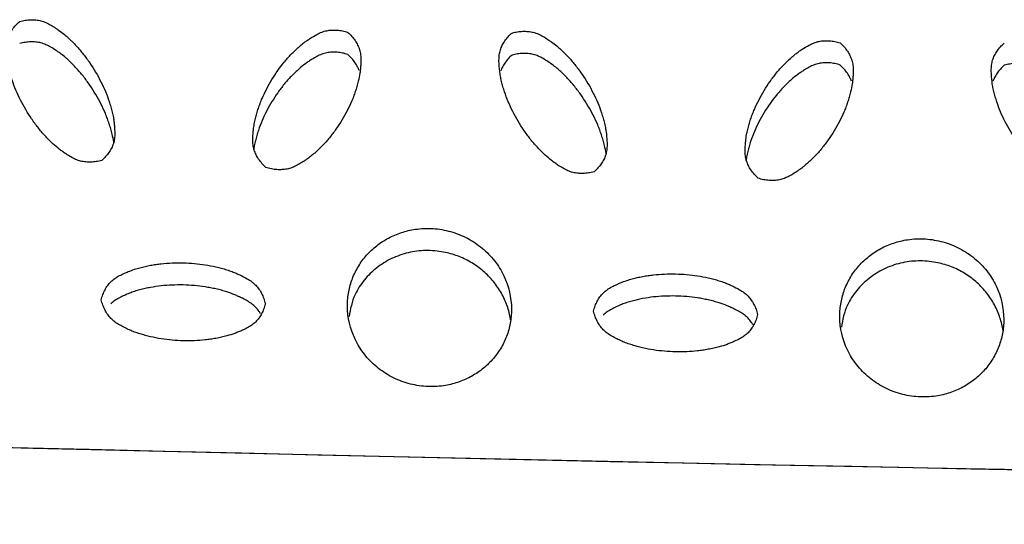
# Model space of a CAD drawing. Units: inches. Extents: x 0 to 204, y 0 to 264.
# Drawn here: x 29 to 30, y 110 to 111 of the extents above; entities that cross this region are included whole.
import ezdxf

# ---------------------------------------------------------------- set-up
doc = ezdxf.new("R2010")
doc.units = ezdxf.units.IN
doc.header["$MEASUREMENT"] = 0
doc.layers.get('0').update_dxf_attribs({"color": 10})

# ---------------------------------------------------------------- blocks, each defined once
blk = doc.blocks.new('BRIO_Perf - BRIO_Perf-245457-Front')
at = {"color": 8}
blk.add_ellipse((0, 39.9005), major_axis=(71.875, 0), ratio=0.268476, start_param=4.608585, end_param=4.816193, dxfattribs=at)
for points, knots in [([(-6.4992, 21.1231), (-6.502, 21.1223), (-6.5076, 21.1211), (-6.5157, 21.1203), (-6.5237, 21.1206), (-6.5315, 21.1219), (-6.539, 21.1245), (-6.5465, 21.1283), (-6.5531, 21.1325), (-6.5589, 21.1366), (-6.5656, 21.1414), (-6.5726, 21.1475), (-6.5798, 21.1545), (-6.5856, 21.1606), (-6.5912, 21.1667), (-6.5981, 21.1752), (-6.6094, 21.1907), (-6.6208, 21.2099), (-6.6301, 21.2299), (-6.6349, 21.2427), (-6.6381, 21.2531), (-6.6402, 21.2611), (-6.642, 21.269), (-6.643, 21.277), (-6.6438, 21.2851), (-6.6442, 21.2934), (-6.6438, 21.3015), (-6.6422, 21.309), (-6.6393, 21.316), (-6.6354, 21.3227), (-6.6304, 21.3289), (-6.6264, 21.3328), (-6.6242, 21.3347)], [0, 0, 0, 0, 0.027778, 0.055556, 0.083333, 0.111111, 0.138889, 0.166667, 0.194444, 0.215278, 0.236111, 0.277778, 0.305556, 0.333333, 0.361111, 0.388889, 0.444444, 0.555556, 0.611111, 0.666667, 0.694444, 0.722222, 0.75, 0.777778, 0.805556, 0.833333, 0.861111, 0.888889, 0.916667, 0.944444, 0.972222, 1, 1, 1, 1]), ([(-6.6242, 21.3347), (-6.6214, 21.3355), (-6.6158, 21.3367), (-6.6076, 21.3374), (-6.5996, 21.3371), (-6.5918, 21.3359), (-6.5842, 21.3332), (-6.5767, 21.3293), (-6.5701, 21.3251), (-6.5632, 21.3203), (-6.5566, 21.3154), (-6.5498, 21.3094), (-6.5438, 21.3035), (-6.5381, 21.2975), (-6.5325, 21.2913), (-6.5255, 21.2827), (-6.514, 21.2671), (-6.5027, 21.2478), (-6.4934, 21.2281), (-6.4887, 21.2155), (-6.4855, 21.2049), (-6.4833, 21.1968), (-6.4816, 21.1893), (-6.4806, 21.1825), (-6.4798, 21.1745), (-6.4792, 21.1655), (-6.4797, 21.1561), (-6.4813, 21.1486), (-6.4842, 21.1417), (-6.4881, 21.1351), (-6.4931, 21.1289), (-6.4971, 21.125), (-6.4992, 21.1231)], [0, 0, 0, 0, 0.027778, 0.055556, 0.083333, 0.111111, 0.138889, 0.166667, 0.194444, 0.215278, 0.25, 0.277778, 0.305556, 0.333333, 0.361111, 0.388889, 0.444444, 0.555556, 0.611111, 0.666667, 0.694444, 0.722222, 0.75, 0.770833, 0.791667, 0.833333, 0.861111, 0.888889, 0.916667, 0.944444, 0.972222, 1, 1, 1, 1]), ([(-6.2492, 21.1125), (-6.2514, 21.1145), (-6.2554, 21.1186), (-6.2604, 21.1251), (-6.2643, 21.1319), (-6.2672, 21.139), (-6.2688, 21.1467), (-6.2692, 21.1548), (-6.2688, 21.1624), (-6.2681, 21.1705), (-6.2671, 21.1783), (-6.2652, 21.1869), (-6.2631, 21.1947), (-6.2607, 21.2024), (-6.258, 21.21), (-6.2539, 21.22), (-6.2458, 21.2371), (-6.2344, 21.2557), (-6.2215, 21.2728), (-6.2126, 21.2828), (-6.2048, 21.2906), (-6.1987, 21.2963), (-6.1928, 21.3012), (-6.1873, 21.3053), (-6.1805, 21.3097), (-6.1727, 21.3145), (-6.1641, 21.3186), (-6.1565, 21.3208), (-6.1487, 21.3217), (-6.1408, 21.3216), (-6.1326, 21.3205), (-6.127, 21.319), (-6.1242, 21.3181)], [0, 0, 0, 0, 0.027778, 0.055556, 0.083333, 0.111111, 0.138889, 0.166667, 0.194444, 0.215278, 0.25, 0.277778, 0.305556, 0.333333, 0.361111, 0.388889, 0.444444, 0.555556, 0.611111, 0.666667, 0.694444, 0.722222, 0.75, 0.770833, 0.791667, 0.833333, 0.861111, 0.888889, 0.916667, 0.944444, 0.972222, 1, 1, 1, 1]), ([(-6.1242, 21.3181), (-6.1221, 21.3161), (-6.1181, 21.3121), (-6.1131, 21.3056), (-6.1092, 21.2988), (-6.1063, 21.2917), (-6.1047, 21.2841), (-6.1043, 21.2761), (-6.1046, 21.2685), (-6.1052, 21.2618), (-6.1061, 21.2538), (-6.1079, 21.245), (-6.1105, 21.2357), (-6.1129, 21.2279), (-6.1156, 21.2203), (-6.1196, 21.2104), (-6.1276, 21.1936), (-6.139, 21.1749), (-6.1521, 21.1576), (-6.1611, 21.1475), (-6.1688, 21.1398), (-6.1748, 21.1343), (-6.1811, 21.129), (-6.1876, 21.1243), (-6.1945, 21.1199), (-6.2017, 21.1156), (-6.2092, 21.112), (-6.2168, 21.1098), (-6.2246, 21.1089), (-6.2326, 21.1089), (-6.2408, 21.1101), (-6.2464, 21.1116), (-6.2492, 21.1125)], [0, 0, 0, 0, 0.027778, 0.055556, 0.083333, 0.111111, 0.138889, 0.166667, 0.194444, 0.215278, 0.236111, 0.277778, 0.305556, 0.333333, 0.361111, 0.388889, 0.444444, 0.555556, 0.611111, 0.666667, 0.694444, 0.722222, 0.75, 0.777778, 0.805556, 0.833333, 0.861111, 0.888889, 0.916667, 0.944444, 0.972222, 1, 1, 1, 1]), ([(-5.7492, 21.1059), (-5.752, 21.1051), (-5.7576, 21.1039), (-5.7658, 21.1031), (-5.7737, 21.1034), (-5.7815, 21.1046), (-5.7891, 21.1072), (-5.7965, 21.111), (-5.8031, 21.1152), (-5.8089, 21.1192), (-5.8156, 21.124), (-5.8226, 21.1301), (-5.8298, 21.137), (-5.8357, 21.1431), (-5.8412, 21.1493), (-5.8481, 21.1578), (-5.8594, 21.1732), (-5.8708, 21.1924), (-5.8801, 21.2123), (-5.8849, 21.2251), (-5.8881, 21.2355), (-5.8902, 21.2434), (-5.892, 21.2514), (-5.893, 21.2593), (-5.8938, 21.2674), (-5.8942, 21.2757), (-5.8938, 21.2838), (-5.8922, 21.2914), (-5.8893, 21.2984), (-5.8854, 21.3051), (-5.8804, 21.3113), (-5.8764, 21.3152), (-5.8742, 21.3171)], [0, 0, 0, 0, 0.027778, 0.055556, 0.083333, 0.111111, 0.138889, 0.166667, 0.194444, 0.215278, 0.236111, 0.277778, 0.305556, 0.333333, 0.361111, 0.388889, 0.444444, 0.555556, 0.611111, 0.666667, 0.694444, 0.722222, 0.75, 0.777778, 0.805556, 0.833333, 0.861111, 0.888889, 0.916667, 0.944444, 0.972222, 1, 1, 1, 1]), ([(-5.8742, 21.3171), (-5.8714, 21.3179), (-5.8658, 21.3191), (-5.8576, 21.3199), (-5.8496, 21.3196), (-5.8418, 21.3184), (-5.8342, 21.3158), (-5.8267, 21.3119), (-5.8201, 21.3076), (-5.8132, 21.3028), (-5.8066, 21.298), (-5.7998, 21.292), (-5.7938, 21.2861), (-5.788, 21.2801), (-5.7825, 21.274), (-5.7755, 21.2654), (-5.764, 21.2498), (-5.7526, 21.2306), (-5.7434, 21.2109), (-5.7387, 21.1982), (-5.7355, 21.1877), (-5.7332, 21.1796), (-5.7316, 21.1721), (-5.7306, 21.1654), (-5.7298, 21.1573), (-5.7292, 21.1484), (-5.7297, 21.139), (-5.7313, 21.1315), (-5.7342, 21.1245), (-5.7381, 21.1179), (-5.7431, 21.1116), (-5.7471, 21.1078), (-5.7492, 21.1059)], [0, 0, 0, 0, 0.027778, 0.055556, 0.083333, 0.111111, 0.138889, 0.166667, 0.194444, 0.215278, 0.25, 0.277778, 0.305556, 0.333333, 0.361111, 0.388889, 0.444444, 0.555556, 0.611111, 0.666667, 0.694444, 0.722222, 0.75, 0.770833, 0.791667, 0.833333, 0.861111, 0.888889, 0.916667, 0.944444, 0.972222, 1, 1, 1, 1]), ([(-6.4807, 21.1487), (-6.4807, 21.1494), (-6.4813, 21.1542), (-6.4829, 21.1617), (-6.4855, 21.1712), (-6.4879, 21.1791), (-6.4906, 21.1868), (-6.4946, 21.1969), (-6.5026, 21.2141), (-6.514, 21.2333), (-6.5271, 21.2513), (-6.5361, 21.2618), (-6.5438, 21.2698), (-6.5498, 21.2757), (-6.5561, 21.2812), (-6.5626, 21.2862), (-6.5695, 21.291), (-6.5767, 21.2956), (-6.5842, 21.2995), (-6.5918, 21.3022), (-6.5996, 21.3034), (-6.6076, 21.3037), (-6.6158, 21.303), (-6.6214, 21.3018), (-6.6242, 21.301)], [0.2286818, 0.2286818, 0.2286818, 0.2286818, 0.2361111, 0.2777778, 0.3055556, 0.3333333, 0.3611111, 0.3888889, 0.4444444, 0.5555556, 0.6111111, 0.6666667, 0.6944444, 0.7222222, 0.75, 0.7777778, 0.8055556, 0.8333333, 0.8611111, 0.8888889, 0.9166667, 0.9444444, 0.9722222, 1, 1, 1, 1]), ([(-5.4992, 21.096), (-5.5014, 21.0979), (-5.5054, 21.102), (-5.5104, 21.1085), (-5.5143, 21.1153), (-5.5172, 21.1225), (-5.5188, 21.1301), (-5.5192, 21.1382), (-5.5188, 21.1458), (-5.5181, 21.1539), (-5.5171, 21.1618), (-5.5152, 21.1703), (-5.5131, 21.1781), (-5.5107, 21.1858), (-5.508, 21.1934), (-5.5039, 21.2034), (-5.4958, 21.2205), (-5.4844, 21.2392), (-5.4715, 21.2564), (-5.4626, 21.2664), (-5.4548, 21.2741), (-5.4487, 21.2799), (-5.4428, 21.2848), (-5.4373, 21.2889), (-5.4305, 21.2934), (-5.4227, 21.2982), (-5.4141, 21.3023), (-5.4065, 21.3046), (-5.3987, 21.3055), (-5.3908, 21.3054), (-5.3826, 21.3043), (-5.377, 21.3029), (-5.3742, 21.302)], [0, 0, 0, 0, 0.027778, 0.055556, 0.083333, 0.111111, 0.138889, 0.166667, 0.194444, 0.215278, 0.25, 0.277778, 0.305556, 0.333333, 0.361111, 0.388889, 0.444444, 0.555556, 0.611111, 0.666667, 0.694444, 0.722222, 0.75, 0.770833, 0.791667, 0.833333, 0.861111, 0.888889, 0.916667, 0.944444, 0.972222, 1, 1, 1, 1]), ([(-5.3742, 21.302), (-5.3721, 21.3), (-5.3681, 21.2959), (-5.3631, 21.2895), (-5.3592, 21.2827), (-5.3563, 21.2756), (-5.3547, 21.268), (-5.3543, 21.26), (-5.3546, 21.2525), (-5.3552, 21.2457), (-5.3561, 21.2377), (-5.3579, 21.2289), (-5.3604, 21.2196), (-5.3629, 21.2118), (-5.3655, 21.2042), (-5.3696, 21.1943), (-5.3776, 21.1774), (-5.389, 21.1587), (-5.4021, 21.1414), (-5.4111, 21.1312), (-5.4188, 21.1236), (-5.4248, 21.118), (-5.431, 21.1127), (-5.4376, 21.108), (-5.4445, 21.1035), (-5.4517, 21.0992), (-5.4592, 21.0956), (-5.4668, 21.0934), (-5.4746, 21.0924), (-5.4826, 21.0925), (-5.4908, 21.0936), (-5.4964, 21.0951), (-5.4992, 21.096)], [0, 0, 0, 0, 0.027778, 0.055556, 0.083333, 0.111111, 0.138889, 0.166667, 0.194444, 0.215278, 0.236111, 0.277778, 0.305556, 0.333333, 0.361111, 0.388889, 0.444444, 0.555556, 0.611111, 0.666667, 0.694444, 0.722222, 0.75, 0.777778, 0.805556, 0.833333, 0.861111, 0.888889, 0.916667, 0.944444, 0.972222, 1, 1, 1, 1]), ([(-4.9992, 21.0908), (-5.002, 21.09), (-5.0076, 21.0887), (-5.0158, 21.0879), (-5.0237, 21.0882), (-5.0315, 21.0894), (-5.0391, 21.0919), (-5.0465, 21.0958), (-5.0531, 21.0999), (-5.0589, 21.1039), (-5.0656, 21.1087), (-5.0727, 21.1148), (-5.0798, 21.1217), (-5.0857, 21.1278), (-5.0912, 21.1339), (-5.0981, 21.1424), (-5.1094, 21.1578), (-5.1208, 21.177), (-5.1301, 21.1969), (-5.1349, 21.2097), (-5.1381, 21.2201), (-5.1402, 21.228), (-5.142, 21.2359), (-5.143, 21.2438), (-5.1438, 21.2519), (-5.1442, 21.2602), (-5.1438, 21.2683), (-5.1422, 21.2759), (-5.1393, 21.2829), (-5.1354, 21.2896), (-5.1304, 21.2959), (-5.1264, 21.2998), (-5.1242, 21.3017)], [0, 0, 0, 0, 0.027778, 0.055556, 0.083333, 0.111111, 0.138889, 0.166667, 0.194444, 0.215278, 0.236111, 0.277778, 0.305556, 0.333333, 0.361111, 0.388889, 0.444444, 0.555556, 0.611111, 0.666667, 0.694444, 0.722222, 0.75, 0.777778, 0.805556, 0.833333, 0.861111, 0.888889, 0.916667, 0.944444, 0.972222, 1, 1, 1, 1]), ([(-6.1242, 21.2844), (-6.127, 21.2853), (-6.1326, 21.2868), (-6.1408, 21.288), (-6.1487, 21.288), (-6.1565, 21.2872), (-6.1641, 21.2849), (-6.1715, 21.2814), (-6.1781, 21.2776), (-6.1839, 21.2738), (-6.1906, 21.2693), (-6.1976, 21.2635), (-6.2048, 21.2569), (-6.2106, 21.2511), (-6.2162, 21.2452), (-6.2231, 21.237), (-6.2344, 21.222), (-6.2458, 21.2034), (-6.2551, 21.1839), (-6.2599, 21.1713), (-6.2631, 21.161), (-6.2652, 21.1532), (-6.2668, 21.1459), (-6.2675, 21.1412), (-6.2678, 21.1391)], [0, 0, 0, 0, 0.0277778, 0.0555556, 0.0833333, 0.1111111, 0.1388889, 0.1666667, 0.1944444, 0.2152778, 0.2361111, 0.2777778, 0.3055556, 0.3333333, 0.3611111, 0.3888889, 0.4444444, 0.5555556, 0.6111111, 0.6666667, 0.6944444, 0.7222222, 0.75, 0.7717567, 0.7717567, 0.7717567, 0.7717567]), ([(-5.7306, 21.1315), (-5.7307, 21.1323), (-5.7313, 21.137), (-5.7329, 21.1446), (-5.7354, 21.154), (-5.7379, 21.1619), (-5.7405, 21.1696), (-5.7446, 21.1797), (-5.7526, 21.1969), (-5.764, 21.2161), (-5.7771, 21.234), (-5.7861, 21.2445), (-5.7938, 21.2525), (-5.7998, 21.2583), (-5.806, 21.2638), (-5.8126, 21.2688), (-5.8195, 21.2736), (-5.8267, 21.2782), (-5.8342, 21.2821), (-5.8418, 21.2847), (-5.8496, 21.2859), (-5.8576, 21.2862), (-5.8658, 21.2855), (-5.8714, 21.2843), (-5.8742, 21.2835)], [0.2286125, 0.2286125, 0.2286125, 0.2286125, 0.2361111, 0.2777778, 0.3055556, 0.3333333, 0.3611111, 0.3888889, 0.4444444, 0.5555556, 0.6111111, 0.6666667, 0.6944444, 0.7222222, 0.75, 0.7777778, 0.8055556, 0.8333333, 0.8611111, 0.8888889, 0.9166667, 0.9444444, 0.9722222, 1, 1, 1, 1]), ([(-6.1072, 21.26), (-6.1078, 21.2617), (-6.1096, 21.2658), (-6.1131, 21.2719), (-6.1181, 21.2784), (-6.1221, 21.2825), (-6.1242, 21.2844)], [0.8964994, 0.8964994, 0.8964994, 0.8964994, 0.9166667, 0.9444444, 0.9722222, 1, 1, 1, 1]), ([(-5.8742, 21.2835), (-5.8764, 21.2816), (-5.8804, 21.2776), (-5.8854, 21.2714), (-5.8889, 21.2653), (-5.8907, 21.2613), (-5.8913, 21.2596)], [0, 0, 0, 0, 0.0277778, 0.0555556, 0.0833333, 0.1036668, 0.1036668, 0.1036668, 0.1036668]), ([(-5.3742, 21.2683), (-5.377, 21.2692), (-5.3826, 21.2707), (-5.3908, 21.2718), (-5.3987, 21.2718), (-5.4065, 21.2709), (-5.4141, 21.2687), (-5.4215, 21.2652), (-5.4281, 21.2613), (-5.4339, 21.2575), (-5.4406, 21.2529), (-5.4477, 21.2472), (-5.4548, 21.2405), (-5.4607, 21.2347), (-5.4662, 21.2288), (-5.4731, 21.2205), (-5.4844, 21.2056), (-5.4958, 21.1869), (-5.5051, 21.1673), (-5.5099, 21.1547), (-5.5131, 21.1445), (-5.5152, 21.1367), (-5.5168, 21.1293), (-5.5175, 21.1246), (-5.5178, 21.1226)], [0, 0, 0, 0, 0.0277778, 0.0555556, 0.0833333, 0.1111111, 0.1388889, 0.1666667, 0.1944444, 0.2152778, 0.2361111, 0.2777778, 0.3055556, 0.3333333, 0.3611111, 0.3888889, 0.4444444, 0.5555556, 0.6111111, 0.6666667, 0.6944444, 0.7222222, 0.75, 0.7718182, 0.7718182, 0.7718182, 0.7718182]), ([(-4.9806, 21.1165), (-4.9807, 21.1172), (-4.9813, 21.122), (-4.9829, 21.1295), (-4.9854, 21.139), (-4.9879, 21.1469), (-4.9905, 21.1546), (-4.9946, 21.1646), (-5.0026, 21.1818), (-5.014, 21.2009), (-5.0271, 21.2188), (-5.0361, 21.2293), (-5.0438, 21.2372), (-5.0498, 21.2431), (-5.056, 21.2486), (-5.0626, 21.2535), (-5.0695, 21.2583), (-5.0767, 21.2629), (-5.0842, 21.2668), (-5.0918, 21.2694), (-5.0996, 21.2706), (-5.1076, 21.2709), (-5.1158, 21.2701), (-5.1214, 21.2688), (-5.1242, 21.268)], [0.228551, 0.228551, 0.228551, 0.228551, 0.2361111, 0.2777778, 0.3055556, 0.3333333, 0.3611111, 0.3888889, 0.4444444, 0.5555556, 0.6111111, 0.6666667, 0.6944444, 0.7222222, 0.75, 0.7777778, 0.8055556, 0.8333333, 0.8611111, 0.8888889, 0.9166667, 0.9444444, 0.9722222, 1, 1, 1, 1]), ([(-5.3572, 21.2439), (-5.3578, 21.2456), (-5.3596, 21.2497), (-5.3631, 21.2558), (-5.3681, 21.2623), (-5.3721, 21.2663), (-5.3742, 21.2683)], [0.8964541, 0.8964541, 0.8964541, 0.8964541, 0.9166667, 0.9444444, 0.9722222, 1, 1, 1, 1]), ([(-5.1242, 21.268), (-5.1264, 21.2661), (-5.1304, 21.2622), (-5.1354, 21.2559), (-5.139, 21.2497), (-5.1408, 21.2456), (-5.1415, 21.2437)], [0, 0, 0, 0, 0.0277778, 0.0555556, 0.0833333, 0.1053164, 0.1053164, 0.1053164, 0.1053164]), ([(-6.125, 20.902), (-6.1249, 20.9093), (-6.1236, 20.9235), (-6.1181, 20.9432), (-6.1087, 20.9622), (-6.0962, 20.9793), (-6.0806, 20.9937), (-6.0628, 21.0055), (-6.0429, 21.0138), (-6.02, 21.0193), (-5.999, 21.0201), (-5.9809, 21.018), (-5.9634, 21.014), (-5.9417, 21.0055), (-5.9191, 20.9903), (-5.9002, 20.9711), (-5.881, 20.94), (-5.8752, 20.9146), (-5.875, 20.8964)], [0, 0, 0, 0, 0.055556, 0.111111, 0.166667, 0.222222, 0.277778, 0.333333, 0.388889, 0.444444, 0.513889, 0.548611, 0.583333, 0.652778, 0.722222, 0.791667, 0.861111, 1, 1, 1, 1]), ([(-5.375, 20.8859), (-5.3749, 20.8931), (-5.3736, 20.9073), (-5.3681, 20.9271), (-5.3587, 20.9461), (-5.3462, 20.9632), (-5.3306, 20.9777), (-5.3128, 20.9895), (-5.2929, 20.9979), (-5.27, 21.0035), (-5.249, 21.0043), (-5.2309, 21.0022), (-5.2134, 20.9983), (-5.1917, 20.9899), (-5.1691, 20.9747), (-5.1501, 20.9555), (-5.131, 20.9245), (-5.1252, 20.8992), (-5.125, 20.8809)], [0, 0, 0, 0, 0.055556, 0.111111, 0.166667, 0.222222, 0.277778, 0.333333, 0.388889, 0.444444, 0.513889, 0.548611, 0.583333, 0.652778, 0.722222, 0.791667, 0.861111, 1, 1, 1, 1]), ([(-5.8764, 20.8802), (-5.8766, 20.8815), (-5.8779, 20.8897), (-5.8819, 20.9042), (-5.8913, 20.9237), (-5.9038, 20.9412), (-5.9194, 20.9564), (-5.9372, 20.969), (-5.9571, 20.9782), (-5.98, 20.9847), (-6.001, 20.9864), (-6.0191, 20.9852), (-6.0366, 20.982), (-6.0583, 20.9745), (-6.0809, 20.9603), (-6.0997, 20.9419), (-6.1163, 20.9168), (-6.1206, 20.8969), (-6.1225, 20.8853)], [0.045364, 0.045364, 0.045364, 0.045364, 0.0555556, 0.1111111, 0.1666667, 0.2222222, 0.2777778, 0.3333333, 0.3888889, 0.4444444, 0.5138889, 0.5486111, 0.5833333, 0.6527778, 0.7222222, 0.7916667, 0.8611111, 0.9546303, 0.9546303, 0.9546303, 0.9546303]), ([(-5.1264, 20.8648), (-5.1266, 20.866), (-5.1279, 20.8742), (-5.1319, 20.8888), (-5.1413, 20.9082), (-5.1538, 20.9257), (-5.1693, 20.9408), (-5.1872, 20.9534), (-5.2071, 20.9626), (-5.23, 20.969), (-5.251, 20.9706), (-5.2691, 20.9694), (-5.2866, 20.9661), (-5.3083, 20.9585), (-5.3309, 20.9443), (-5.3497, 20.9258), (-5.3663, 20.9006), (-5.3706, 20.8807), (-5.3725, 20.8691)], [0.0453443, 0.0453443, 0.0453443, 0.0453443, 0.0555556, 0.1111111, 0.1666667, 0.2222222, 0.2777778, 0.3333333, 0.3888889, 0.4444444, 0.5138889, 0.5486111, 0.5833333, 0.6527778, 0.7222222, 0.7916667, 0.8611111, 0.9546518, 0.9546518, 0.9546518, 0.9546518]), ([(-6.5, 20.9109), (-6.4993, 20.9137), (-6.4977, 20.919), (-6.4944, 20.9263), (-6.4903, 20.9328), (-6.4854, 20.9386), (-6.4794, 20.9436), (-6.4723, 20.9478), (-6.4653, 20.9511), (-6.4576, 20.9544), (-6.4501, 20.9573), (-6.4414, 20.9599), (-6.4333, 20.9618), (-6.4252, 20.9635), (-6.417, 20.9649), (-6.4059, 20.9662), (-6.3863, 20.9676), (-6.3636, 20.9671), (-6.3416, 20.9645), (-6.328, 20.9619), (-6.3169, 20.9591), (-6.3086, 20.9567), (-6.3011, 20.9541), (-6.2946, 20.9515), (-6.287, 20.9479), (-6.2786, 20.9438), (-6.2704, 20.9385), (-6.2644, 20.9332), (-6.2596, 20.9272), (-6.2555, 20.9205), (-6.2523, 20.9131), (-6.2507, 20.9077), (-6.25, 20.9049)], [0, 0, 0, 0, 0.027778, 0.055556, 0.083333, 0.111111, 0.138889, 0.166667, 0.194444, 0.215278, 0.25, 0.277778, 0.305556, 0.333333, 0.361111, 0.388889, 0.444444, 0.555556, 0.611111, 0.666667, 0.694444, 0.722222, 0.75, 0.770833, 0.791667, 0.833333, 0.861111, 0.888889, 0.916667, 0.944444, 0.972222, 1, 1, 1, 1]), ([(-5.75, 20.8937), (-5.7493, 20.8965), (-5.7477, 20.9018), (-5.7445, 20.909), (-5.7403, 20.9156), (-5.7354, 20.9214), (-5.7294, 20.9265), (-5.7223, 20.9307), (-5.7153, 20.934), (-5.7077, 20.9373), (-5.7001, 20.9403), (-5.6914, 20.9428), (-5.6833, 20.9448), (-5.6752, 20.9465), (-5.667, 20.9479), (-5.6559, 20.9493), (-5.6363, 20.9507), (-5.6136, 20.9502), (-5.5916, 20.9477), (-5.5779, 20.9451), (-5.5669, 20.9423), (-5.5586, 20.94), (-5.5511, 20.9375), (-5.5445, 20.9348), (-5.537, 20.9313), (-5.5286, 20.9272), (-5.5204, 20.9219), (-5.5144, 20.9167), (-5.5096, 20.9106), (-5.5055, 20.9039), (-5.5023, 20.8966), (-5.5007, 20.8912), (-5.5, 20.8884)], [0, 0, 0, 0, 0.027778, 0.055556, 0.083333, 0.111111, 0.138889, 0.166667, 0.194444, 0.215278, 0.25, 0.277778, 0.305556, 0.333333, 0.361111, 0.388889, 0.444444, 0.555556, 0.611111, 0.666667, 0.694444, 0.722222, 0.75, 0.770833, 0.791667, 0.833333, 0.861111, 0.888889, 0.916667, 0.944444, 0.972222, 1, 1, 1, 1]), ([(-6.2572, 20.8896), (-6.258, 20.8909), (-6.2603, 20.8943), (-6.2644, 20.8996), (-6.2704, 20.9048), (-6.2774, 20.9093), (-6.2844, 20.913), (-6.2908, 20.916), (-6.2984, 20.9195), (-6.3072, 20.9226), (-6.3169, 20.9254), (-6.3252, 20.9275), (-6.3334, 20.9292), (-6.3444, 20.9311), (-6.3636, 20.9334), (-6.3863, 20.9339), (-6.4087, 20.9323), (-6.4225, 20.9303), (-6.4333, 20.9281), (-6.4414, 20.9262), (-6.4494, 20.9238), (-6.457, 20.921), (-6.4647, 20.9177), (-6.4723, 20.9141), (-6.4794, 20.9099), (-6.4834, 20.9066), (-6.4852, 20.9048)], [0.0672266, 0.0672266, 0.0672266, 0.0672266, 0.0833333, 0.1111111, 0.1388889, 0.1666667, 0.1944444, 0.2152778, 0.2361111, 0.2777778, 0.3055556, 0.3333333, 0.3611111, 0.3888889, 0.4444444, 0.5555556, 0.6111111, 0.6666667, 0.6944444, 0.7222222, 0.75, 0.7777778, 0.8055556, 0.8333333, 0.8611111, 0.8888889, 0.8888889, 0.8888889, 0.8888889]), ([(-6.25, 20.9049), (-6.2507, 20.9022), (-6.2523, 20.8969), (-6.2555, 20.8896), (-6.2596, 20.8831), (-6.2644, 20.8773), (-6.2704, 20.8723), (-6.2774, 20.8681), (-6.2844, 20.8648), (-6.2908, 20.8621), (-6.2984, 20.859), (-6.3072, 20.8563), (-6.3169, 20.8539), (-6.3252, 20.8522), (-6.3334, 20.8509), (-6.3444, 20.8495), (-6.3636, 20.8481), (-6.3863, 20.8487), (-6.4087, 20.8513), (-6.4225, 20.854), (-6.4333, 20.8568), (-6.4414, 20.8591), (-6.4494, 20.8618), (-6.457, 20.865), (-6.4647, 20.8687), (-6.4723, 20.8726), (-6.4794, 20.8772), (-6.4854, 20.8825), (-6.4903, 20.8885), (-6.4944, 20.8953), (-6.4977, 20.9027), (-6.4993, 20.9081), (-6.5, 20.9109)], [0, 0, 0, 0, 0.027778, 0.055556, 0.083333, 0.111111, 0.138889, 0.166667, 0.194444, 0.215278, 0.236111, 0.277778, 0.305556, 0.333333, 0.361111, 0.388889, 0.444444, 0.555556, 0.611111, 0.666667, 0.694444, 0.722222, 0.75, 0.777778, 0.805556, 0.833333, 0.861111, 0.888889, 0.916667, 0.944444, 0.972222, 1, 1, 1, 1]), ([(-5.5072, 20.873), (-5.508, 20.8744), (-5.5102, 20.8778), (-5.5144, 20.883), (-5.5204, 20.8883), (-5.5274, 20.8928), (-5.5344, 20.8964), (-5.5408, 20.8994), (-5.5484, 20.9028), (-5.5572, 20.9059), (-5.5669, 20.9087), (-5.5752, 20.9108), (-5.5834, 20.9125), (-5.5943, 20.9144), (-5.6136, 20.9166), (-5.6363, 20.9171), (-5.6587, 20.9154), (-5.6725, 20.9134), (-5.6833, 20.9111), (-5.6914, 20.9091), (-5.6994, 20.9068), (-5.7071, 20.9039), (-5.7147, 20.9006), (-5.7223, 20.897), (-5.7294, 20.8928), (-5.7334, 20.8894), (-5.7353, 20.8876)], [0.0671924, 0.0671924, 0.0671924, 0.0671924, 0.0833333, 0.1111111, 0.1388889, 0.1666667, 0.1944444, 0.2152778, 0.2361111, 0.2777778, 0.3055556, 0.3333333, 0.3611111, 0.3888889, 0.4444444, 0.5555556, 0.6111111, 0.6666667, 0.6944444, 0.7222222, 0.75, 0.7777778, 0.8055556, 0.8333333, 0.8611111, 0.8888889, 0.8888889, 0.8888889, 0.8888889]), ([(-5.875, 20.8964), (-5.8751, 20.8891), (-5.8764, 20.8749), (-5.8819, 20.8552), (-5.8913, 20.8362), (-5.9038, 20.8192), (-5.9194, 20.8047), (-5.9372, 20.7929), (-5.9571, 20.7846), (-5.98, 20.779), (-6.001, 20.7783), (-6.0191, 20.7804), (-6.0366, 20.7844), (-6.0583, 20.7929), (-6.0808, 20.808), (-6.0998, 20.8273), (-6.119, 20.8584), (-6.1248, 20.8838), (-6.125, 20.902)], [0, 0, 0, 0, 0.055556, 0.111111, 0.166667, 0.222222, 0.277778, 0.333333, 0.388889, 0.444444, 0.513889, 0.548611, 0.583333, 0.652778, 0.722222, 0.791667, 0.861111, 1, 1, 1, 1]), ([(-5.5, 20.8884), (-5.5007, 20.8856), (-5.5023, 20.8804), (-5.5055, 20.8731), (-5.5096, 20.8666), (-5.5144, 20.8607), (-5.5204, 20.8557), (-5.5274, 20.8515), (-5.5344, 20.8482), (-5.5408, 20.8454), (-5.5484, 20.8423), (-5.5572, 20.8396), (-5.5669, 20.8372), (-5.5752, 20.8355), (-5.5834, 20.8341), (-5.5943, 20.8327), (-5.6136, 20.8313), (-5.6363, 20.8318), (-5.6587, 20.8344), (-5.6725, 20.837), (-5.6833, 20.8397), (-5.6914, 20.8421), (-5.6994, 20.8447), (-5.7071, 20.8479), (-5.7147, 20.8516), (-5.7223, 20.8555), (-5.7294, 20.86), (-5.7354, 20.8653), (-5.7403, 20.8714), (-5.7445, 20.8781), (-5.7477, 20.8855), (-5.7493, 20.8909), (-5.75, 20.8937)], [0, 0, 0, 0, 0.027778, 0.055556, 0.083333, 0.111111, 0.138889, 0.166667, 0.194444, 0.215278, 0.236111, 0.277778, 0.305556, 0.333333, 0.361111, 0.388889, 0.444444, 0.555556, 0.611111, 0.666667, 0.694444, 0.722222, 0.75, 0.777778, 0.805556, 0.833333, 0.861111, 0.888889, 0.916667, 0.944444, 0.972222, 1, 1, 1, 1]), ([(-5.125, 20.8809), (-5.1251, 20.8737), (-5.1264, 20.8595), (-5.1319, 20.8398), (-5.1413, 20.8207), (-5.1538, 20.8037), (-5.1693, 20.7891), (-5.1872, 20.7773), (-5.2071, 20.7689), (-5.23, 20.7633), (-5.251, 20.7625), (-5.2691, 20.7645), (-5.2866, 20.7684), (-5.3083, 20.7769), (-5.3309, 20.792), (-5.3498, 20.8112), (-5.369, 20.8423), (-5.3748, 20.8676), (-5.375, 20.8859)], [0, 0, 0, 0, 0.055556, 0.111111, 0.166667, 0.222222, 0.277778, 0.333333, 0.388889, 0.444444, 0.513889, 0.548611, 0.583333, 0.652778, 0.722222, 0.791667, 0.861111, 1, 1, 1, 1])]:
    blk.add_open_spline(points, degree=3, knots=knots, dxfattribs=at)
blk = doc.blocks.new('BRIO-1X-FR')
blk.add_ellipse((-0.0004, 39.9698), major_axis=(71.875, 0), ratio=0.268476, start_param=4.614255, end_param=4.81052)
blk.add_blockref('BRIO_Perf - BRIO_Perf-245457-Front', (0.0002, 0.0694))

msp = doc.modelspace()

# ---------------------------------------------------------------- block references
msp.add_blockref('BRIO-1X-FR', (35.50049, 89.1276))

doc.saveas('drawing.dxf')
